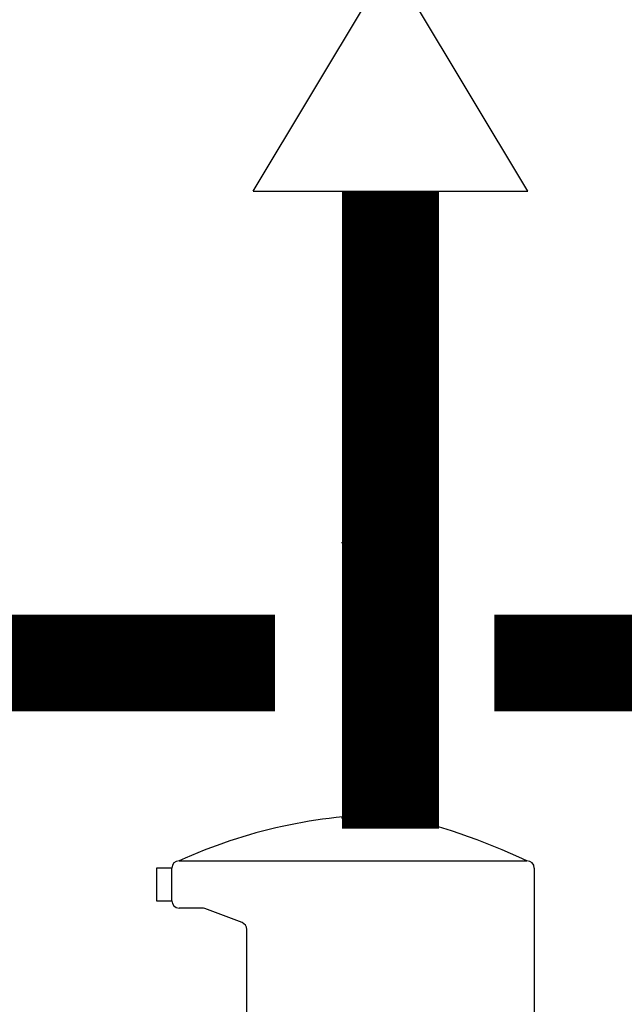
# Model space of a CAD drawing. Units: millimetres. Extents: x -9579 to 142118, y -26656 to 119761.
# Drawn here: x 51728 to 51740, y 26990 to 27010 of the extents above; entities that cross this region are included whole.
import ezdxf

# ---------------------------------------------------------------- set-up
doc = ezdxf.new("R2010")
doc.units = ezdxf.units.MM
doc.header["$LTSCALE"] = 2.8
doc.linetypes.add('AUSGEZOGEN', pattern=[0])
for name, color, linetype in [('Vaillant_0_ALLGEMEIN', 7, 'Continuous'), ('Vaillant_H_ALLGEMEIN', 7, 'Continuous'), ('Vaillant_HEIZ', 7, 'Continuous')]:
    doc.layers.add(name, color=color, linetype=linetype)

# ---------------------------------------------------------------- blocks, each defined once
blk = doc.blocks.new('ENTLUEFTERTOPF')
at = {"layer": 'Vaillant_HEIZ'}
for p, q in [((253377.8333, 21774.0336), (253377.6862, 21774.0336)), ((253377.6862, 21774.0336), (253377.6862, 21773.7197)), ((253377.8333, 21773.9631), (253377.8333, 21774.0336)), ((253377.8333, 21773.7197), (253377.8333, 21774.0336)), ((253377.9038, 21774.1041), (253381.2559, 21774.1041)), ((253381.3264, 21774.0336), (253381.3264, 21772.1556)), ((253377.8333, 21773.9631), (253377.8333, 21773.9631)), ((253377.8333, 21773.9631), (253377.8333, 21773.9631)), ((253377.8333, 21773.7197), (253377.8333, 21773.9631)), ((253377.6862, 21773.7197), (253377.8333, 21773.7197)), ((253378.1278, 21773.6492), (253377.9038, 21773.6492)), ((253378.5102, 21773.5089), (253378.1529, 21773.6446)), ((253378.5557, 21772.1556), (253378.5557, 21773.443)), ((253378.2437, 21772.0851), (253378.4852, 21772.0851)), ((253378.4852, 21772.0851), (253381.3969, 21772.0851)), ((253381.3969, 21772.0851), (253381.6274, 21772.0851)), ((253378.1732, 21771.0678), (253378.1732, 21772.0146)), ((253381.6979, 21772.0146), (253381.6979, 21771.0678)), ((253378.4852, 21770.9973), (253378.2437, 21770.9973)), ((253381.3969, 21770.9973), (253378.4852, 21770.9973)), ((253381.6274, 21770.9973), (253381.3969, 21770.9973)), ((253378.5557, 21767.6452), (253378.5557, 21770.9268)), ((253381.3264, 21770.9268), (253381.3264, 21767.6452)), ((253381.2559, 21767.5747), (253378.6262, 21767.5747))]:
    blk.add_line(p, q, dxfattribs=at)
for centre, radius, start, end in [((253379.9694, 21769.5668), 4.9853, 90.32637, 114.4777), ((253378.5928, 21768.4416), 6.2575, 64.81261, 77.55761), ((253377.9038, 21774.0336), 0.0705, 90, 180), ((253381.2559, 21774.0336), 0.0705, 0, 90), ((253377.9038, 21773.7197), 0.0705, 180, 270), ((253378.1278, 21773.5787), 0.0705, 69.19373, 90), ((253378.4852, 21773.443), 0.0705, 0, 69.19373), ((253378.4852, 21772.1556), 0.0705, 270, 0), ((253381.3969, 21772.1556), 0.0705, 180, 270), ((253378.2437, 21772.0146), 0.0705, 90, 180), ((253381.6274, 21772.0146), 0.0705, 0, 90), ((253378.2437, 21771.0678), 0.0705, 180, 270), ((253378.4852, 21770.9268), 0.0705, 0, 90), ((253381.3969, 21770.9268), 0.0705, 90, 180), ((253381.6274, 21771.0678), 0.0705, 270, 0), ((253378.6262, 21767.6452), 0.0705, 180, 270), ((253381.2559, 21767.6452), 0.0705, 270, 0)]:
    blk.add_arc(centre, radius, start, end, dxfattribs=at)
blk = doc.blocks.new('ABSPERRVENTIL')
at = {"layer": 'Vaillant_H_ALLGEMEIN', "linetype": 'AUSGEZOGEN'}
for p, q in [((253370.957, 21784.9802), (253373.6008, 21784.9802)), ((253370.957, 21784.9802), (253372.2789, 21782.7771)), ((253373.6008, 21784.9802), (253372.2789, 21782.7771)), ((253370.957, 21780.574), (253372.2789, 21782.7771)), ((253373.6008, 21780.574), (253372.2789, 21782.7771)), ((253370.957, 21780.574), (253373.6008, 21780.574))]:
    blk.add_line(p, q, dxfattribs=at)

msp = doc.modelspace()

# ---------------------------------------------------------------- linework, layer by layer
at = {"color": 1, "ltscale": 0.3, "const_width": 2}
for points in [[(51732.823, 26996.962), (51698.9, 26996.962, -0.414214), (51693.9, 27001.962), (51693.9, 27035.566)], [(51745.607, 26975.796), (51745.607, 26991.962, 0.414214), (51740.607, 26996.962), (51737.359, 26996.962)]]:
    msp.add_lwpolyline(points, format="xyb", dxfattribs=at)
at = {"color": 6, "ltscale": 0.3, "const_width": 2}
msp.add_lwpolyline([(51735.21, 27006.727), (51735.21, 26993.533)], dxfattribs=at)
at = {"layer": 'Vaillant_H_ALLGEMEIN', "linetype": 'Continuous'}
for p, q in [((51736.093, 26999.447), (51734.197, 26999.447)), ((51735.145, 26993.758), (51735.145, 26999.447)), ((51736.093, 26993.758), (51736.093, 26999.447)), ((51734.197, 26993.758), (51736.093, 26993.758))]:
    msp.add_line(p, q, dxfattribs=at)

# ---------------------------------------------------------------- block references
at = {"layer": 'Vaillant_0_ALLGEMEIN', "xscale": 2.145469323365685, "yscale": 2.145469323365685, "zscale": 2.145469323365685}
for name, p in [('ABSPERRVENTIL', (-491867.242, -19722.826)), ('ENTLUEFTERTOPF', (-491883.681, -19722.803))]:
    msp.add_blockref(name, p, dxfattribs=at)

doc.saveas('drawing.dxf')
